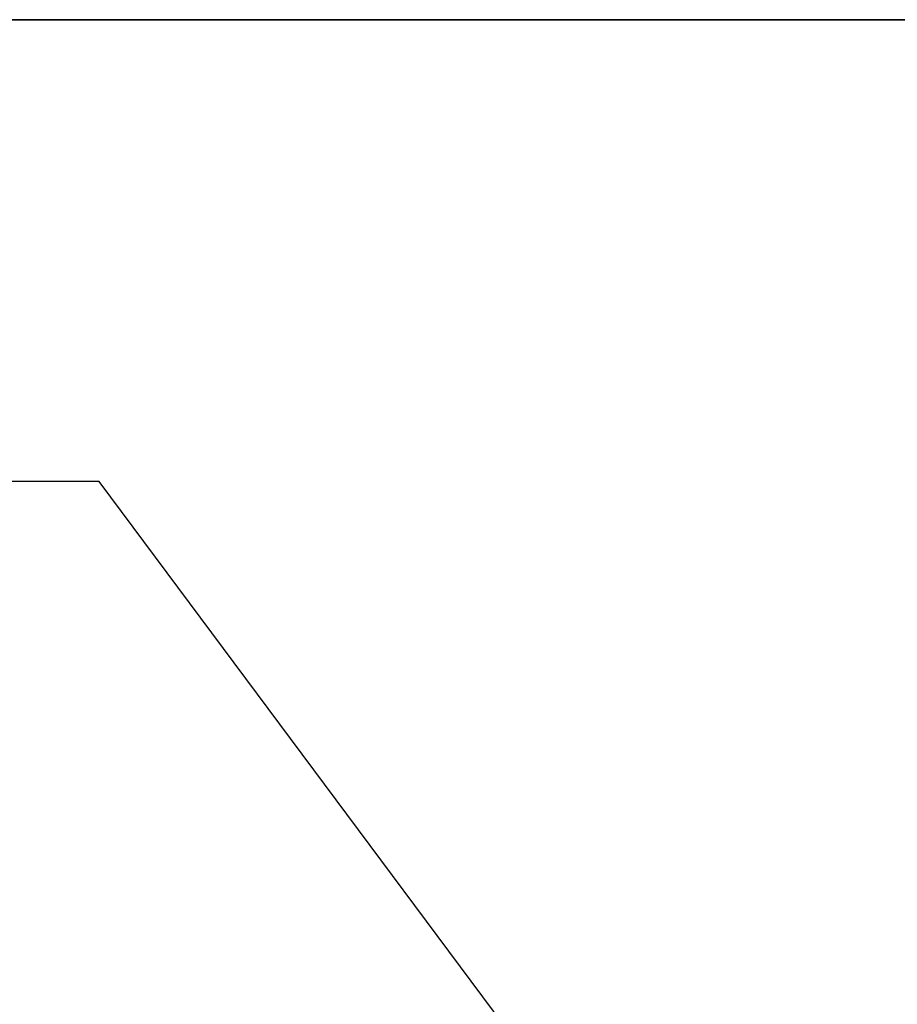
# Model space of a CAD drawing. Units: millimetres. Extents: x -3 to 434, y -3 to 282.
# Drawn here: x 203 to 219, y 162 to 179 of the extents above; entities that cross this region are included whole.
import ezdxf

# ---------------------------------------------------------------- set-up
doc = ezdxf.new("R2010")
doc.units = ezdxf.units.MM
doc.layers.add('DIM-1', color=7, linetype='Continuous', lineweight=25)
doc.styles.add('SLDTEXTSTYLE0', font='TXT', dxfattribs={"width": 0.605})
doc.dimstyles.new('SLDDIMSTYLE1', dxfattribs={"dimtxt": 2, "dimasz": 2.5, "dimexe": 0, "dimexo": 0.0625, "dimgap": 0.5, "dimtad": 1, "dimdec": 1, "dimrnd": 1e-09, "dimzin": 12, "dimdsep": 46, "dimtxsty": 'SLDTEXTSTYLE0', "dimsah": 1, "dimcen": 0.09, "dimadec": 0, "dimazin": 3, "dimtfac": 1, "dimtdec": 1, "dimtofl": 0, "dimtmove": 0, "dimatfit": 3, "dimfxl": 1, "dimfrac": 2, "dimtolj": 1, "dimtzin": 12, "dimarcsym": 0})
doc.dimstyles.new('SLDDIMSTYLE3', dxfattribs={"dimtxt": 0.18, "dimasz": 0.25641, "dimexe": 0, "dimexo": 0.0625, "dimgap": 0, "dimtad": 0, "dimtih": 1, "dimtoh": 1, "dimdec": 0, "dimrnd": 1e-09, "dimzin": 0, "dimdsep": 46, "dimtxsty": 'Standard', "dimblk1": 'ORIGIN', "dimblk2": 'ORIGIN', "dimsah": 1, "dimcen": 0.09, "dimadec": 0, "dimazin": 0, "dimtfac": 0.769231, "dimtdec": 0, "dimtofl": 0, "dimtmove": 0, "dimatfit": 3, "dimldrblk": 'ORIGIN', "dimfxl": 1, "dimfrac": 2, "dimtolj": 1, "dimtzin": 0, "dimarcsym": 0})

# ---------------------------------------------------------------- blocks, each defined once
blk = doc.blocks.new('_D_3')
at = {"layer": 'DIM-1', "transparency": 16777216}
for p, q in [((220.312, 179.193), (161.905, 179.193)), ((162.155, 128.693), (162.155, 179.193)), ((194.244, 128.693), (161.905, 128.693))]:
    blk.add_line(p, q, dxfattribs=at)
for points in [[(162.155, 179.193), (161.771, 176.693), (162.54, 176.693)], [(162.155, 128.693), (162.54, 131.193), (161.771, 131.193)]]:
    blk.add_solid(points, dxfattribs=at)
at = {"layer": 'DIM-1', "transparency": 16777216, "char_height": 2, "attachment_point": 1, "rotation": 90, "style": 'SLDTEXTSTYLE0'}
for s, insert in [('6', (159.571, 156.407)), ('%%p', (159.577, 154.565)), ('48', (159.571, 151.51))]:
    blk.add_mtext(s, dxfattribs=dict(at, insert=insert))
blk = doc.blocks.new('_Origin')
at = {"color": 0, "linetype": 'ByBlock', "lineweight": -2}
blk.add_line((0, 0), (-1, 0), dxfattribs=at)
blk.add_circle((0, 0), 0.5, dxfattribs=at)

msp = doc.modelspace()

# ---------------------------------------------------------------- linework, layer by layer
at = {"color": 7, "linetype": 'Continuous', "lineweight": 35}
msp.add_line((195.907, 179.193), (263.302, 179.193), dxfattribs=at)

# ---------------------------------------------------------------- dimensions: what is measured, and where the dimension line sits
at = {"layer": 'DIM-1'}
dim = msp.add_linear_dim(base=(162.155, 179.193), p1=(194.494, 128.693), p2=(195.907, 179.193), angle=90, text='48%%p6', dimstyle='SLDDIMSTYLE1', dxfattribs=at)
dim.commit()
dim.dimension.update_dxf_attribs({"geometry": '_D_3', "text_midpoint": (162.155, 154.722), "dimtype": 160})

# ---------------------------------------------------------------- leaders
msp.add_leader([(230.435, 136.17), (204.484, 171.034), (198.134, 171.034)], dimstyle='SLDDIMSTYLE3', dxfattribs=at)

doc.saveas('drawing.dxf')
